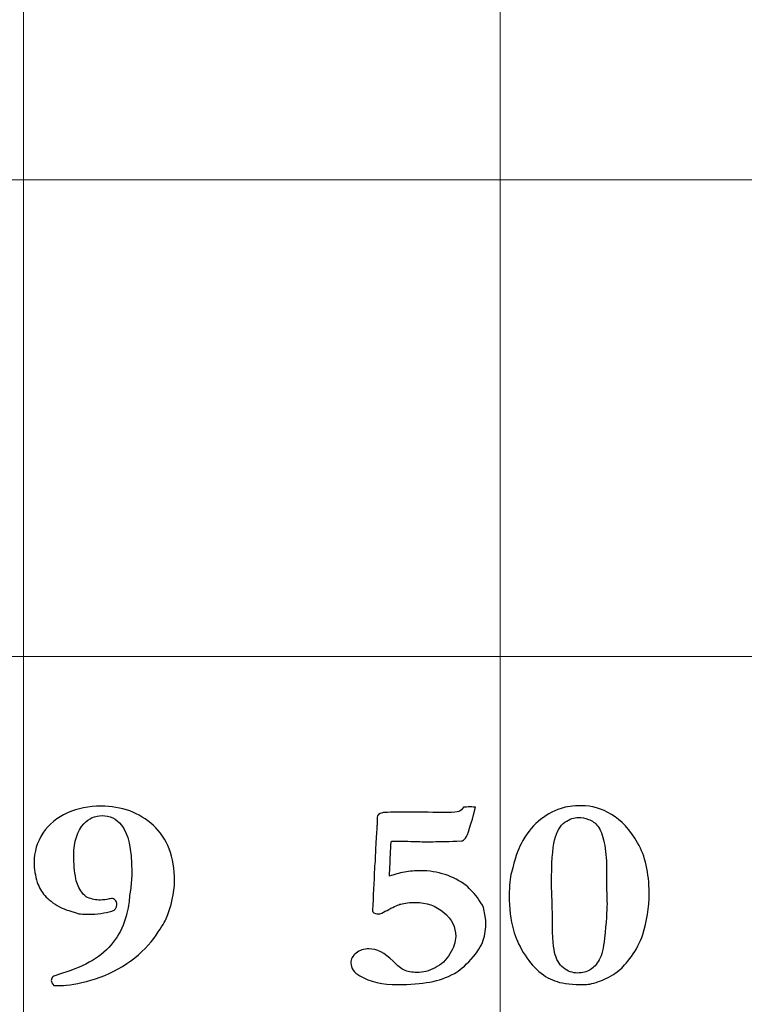
# Model space of a CAD drawing. Units: inches. Extents: x 0 to 60, y 0 to 36.
# Drawn here: x 29.1 to 30, y 12.5 to 13.7 of the extents above; entities that cross this region are included whole.
import ezdxf

# ---------------------------------------------------------------- set-up
doc = ezdxf.new("R2010")
doc.units = ezdxf.units.IN
doc.header["$MEASUREMENT"] = 0
doc.layers.add('1', color=7, linetype='CONTINUOUS', true_color=0xffffff)
doc.layers.add('Top$2', color=7, linetype='CONTINUOUS', true_color=0xffffff)

# ---------------------------------------------------------------- blocks, each defined once
blk = doc.blocks.new('00217NBG')
at = {"layer": '1', "color": 9, "linetype": 'Continuous', "lineweight": 18}
for p, q in [((29.1, 0.3), (29.1, 24)), ((29.7, 0.3), (29.7, 24)), ((48, 13.5), (0.4, 13.5)), ((48, 12.9), (0.4, 12.9))]:
    blk.add_line(p, q, dxfattribs=at)
at = {"layer": '1', "color": 18, "linetype": 'Continuous', "lineweight": 25}
for points, knots in [([(29.1464, 12.4858), (29.1445, 12.4858), (29.1419, 12.4859), (29.1384, 12.4861), (29.1361, 12.4882), (29.1351, 12.4903), (29.1351, 12.4942), (29.1358, 12.4957), (29.1372, 12.4968), (29.1379, 12.4976), (29.1419, 12.4991), (29.1638, 12.5058), (29.1763, 12.5112), (29.1973, 12.5237), (29.206, 12.5314), (29.2202, 12.5494), (29.2253, 12.5591), (29.2313, 12.58), (29.2329, 12.5882), (29.2333, 12.5942), (29.2333, 12.5962), (29.234, 12.6011), (29.2351, 12.6088), (29.2359, 12.6144), (29.2364, 12.6213), (29.2364, 12.6578), (29.232, 12.6773), (29.2169, 12.6959), (29.2088, 12.6998), (29.1902, 12.6998), (29.1825, 12.6964), (29.1677, 12.6804), (29.1635, 12.6671), (29.1635, 12.6394), (29.1643, 12.6294), (29.1672, 12.614), (29.1697, 12.6084), (29.1736, 12.6033), (29.1761, 12.5999), (29.1785, 12.5977), (29.1807, 12.5967), (29.1862, 12.5946), (29.1916, 12.5935), (29.2005, 12.5935), (29.2041, 12.594), (29.2079, 12.5949), (29.2089, 12.5951), (29.21, 12.5953), (29.211, 12.5954), (29.2127, 12.5954), (29.2143, 12.5947), (29.2157, 12.5935), (29.217, 12.5922), (29.2177, 12.5903), (29.2177, 12.5836), (29.2157, 12.5809), (29.2114, 12.5797), (29.2026, 12.577), (29.1928, 12.5756), (29.1758, 12.5756), (29.1717, 12.5758), (29.1569, 12.5801), (29.1487, 12.5829), (29.1455, 12.5849), (29.1374, 12.5895), (29.1313, 12.5943), (29.127, 12.5991), (29.1227, 12.604), (29.1196, 12.6095), (29.1175, 12.6158), (29.1148, 12.624), (29.1135, 12.6324), (29.1135, 12.654), (29.1172, 12.6664), (29.1321, 12.6889), (29.1424, 12.6975), (29.1685, 12.7089), (29.1825, 12.7117), (29.2239, 12.7117), (29.246, 12.7036), (29.2813, 12.6713), (29.2902, 12.6479), (29.2902, 12.6023), (29.2866, 12.5862), (29.2774, 12.5649), (29.2723, 12.5569), (29.2557, 12.5335), (29.2443, 12.523), (29.2159, 12.5039), (29.2008, 12.4969), (29.1693, 12.488), (29.1564, 12.4858), (29.1464, 12.4858)], [0, 0, 0, 0, 0.006227, 0.006227, 0.006227, 0.011935, 0.011935, 0.017286, 0.017286, 0.017286, 0.028264, 0.028264, 0.049874, 0.049874, 0.071422, 0.071422, 0.092788, 0.092788, 0.114272, 0.114272, 0.114272, 0.124281, 0.124281, 0.124281, 0.138348, 0.138348, 0.188132, 0.188132, 0.225428, 0.225428, 0.259995, 0.259995, 0.30704, 0.30704, 0.336164, 0.336164, 0.355423, 0.355423, 0.355423, 0.363864, 0.363864, 0.363864, 0.378405, 0.378405, 0.387888, 0.387888, 0.387888, 0.39065, 0.39065, 0.39065, 0.395105, 0.395105, 0.395105, 0.400416, 0.400416, 0.409677, 0.409677, 0.409677, 0.435207, 0.435207, 0.45133, 0.45133, 0.573611, 0.573611, 0.573611, 0.598537, 0.598537, 0.598537, 0.61907, 0.61907, 0.61907, 0.645988, 0.645988, 0.688894, 0.688894, 0.7318, 0.7318, 0.77463, 0.77463, 0.8502, 0.8502, 0.925588, 0.925588, 0.96274, 0.96274, 0.972013, 0.972013, 0.981315, 0.981315, 0.990653, 0.990653, 1, 1, 1, 1]), ([(29.6483, 12.7049), (29.6505, 12.7058), (29.6524, 12.7077), (29.6541, 12.7105), (29.6566, 12.7106), (29.6592, 12.7107), (29.6618, 12.7107), (29.6628, 12.7107), (29.6653, 12.7107), (29.6693, 12.7105), (29.6635, 12.6881), (29.6592, 12.6751), (29.6566, 12.6716), (29.6549, 12.6693), (29.6532, 12.6681), (29.6516, 12.6679), (29.6348, 12.6673), (29.6259, 12.667), (29.6231, 12.667), (29.6212, 12.667), (29.6193, 12.667), (29.6148, 12.667), (29.6104, 12.6669), (29.6059, 12.6669), (29.6037, 12.6669), (29.6003, 12.667), (29.5958, 12.6672), (29.5841, 12.6675), (29.5757, 12.6677), (29.5687, 12.6677), (29.5665, 12.6677), (29.5634, 12.6675), (29.5629, 12.6644), (29.5625, 12.6621), (29.5625, 12.6608), (29.5622, 12.6536), (29.5619, 12.6463), (29.5613, 12.6338), (29.561, 12.6286), (29.5607, 12.6234), (29.5667, 12.6257), (29.573, 12.6274), (29.5862, 12.6298), (29.5932, 12.6304), (29.6107, 12.6304), (29.621, 12.6288), (29.6409, 12.6222), (29.6497, 12.6177), (29.6572, 12.6118), (29.6628, 12.6073), (29.6682, 12.6014), (29.6735, 12.5939), (29.6773, 12.5885), (29.6794, 12.5845), (29.6798, 12.5819), (29.6815, 12.572), (29.6823, 12.5668), (29.6823, 12.5577), (29.6812, 12.5498), (29.6789, 12.5428), (29.6765, 12.5357), (29.6715, 12.5277), (29.6558, 12.5104), (29.6488, 12.5043), (29.6425, 12.501), (29.633, 12.4959), (29.6228, 12.4922), (29.6005, 12.4882), (29.587, 12.4871), (29.5521, 12.4871), (29.5363, 12.4907), (29.5161, 12.5023), (29.5123, 12.5078), (29.5123, 12.5191), (29.5145, 12.5233), (29.5233, 12.5302), (29.5287, 12.532), (29.545, 12.532), (29.5551, 12.5269), (29.5653, 12.5167), (29.5713, 12.5105), (29.5758, 12.5068), (29.5789, 12.5055), (29.5837, 12.5034), (29.589, 12.5023), (29.603, 12.5023), (29.6107, 12.5042), (29.6259, 12.512), (29.6322, 12.5178), (29.637, 12.5257), (29.6418, 12.5335), (29.6442, 12.5409), (29.6442, 12.5594), (29.6392, 12.5695), (29.6193, 12.5864), (29.6074, 12.5905), (29.5864, 12.5905), (29.5802, 12.5898), (29.5723, 12.5878), (29.5673, 12.5856), (29.5571, 12.5801), (29.5541, 12.5785), (29.5511, 12.577), (29.5494, 12.5764), (29.5478, 12.5761), (29.5442, 12.5761), (29.5424, 12.5766), (29.541, 12.5775), (29.54, 12.5783), (29.5395, 12.5793), (29.5395, 12.5807), (29.5404, 12.5983), (29.5412, 12.616), (29.5421, 12.6337), (29.5421, 12.636), (29.5422, 12.6381), (29.5425, 12.6399), (29.5428, 12.6417), (29.543, 12.6463), (29.5432, 12.6539), (29.5434, 12.6614), (29.5436, 12.6668), (29.5439, 12.6701), (29.5443, 12.6748), (29.5446, 12.6788), (29.5448, 12.6819), (29.5448, 12.6842), (29.5449, 12.6863), (29.5452, 12.6884), (29.5454, 12.6899), (29.5454, 12.691), (29.5454, 12.6916), (29.5454, 12.6937), (29.5453, 12.6957), (29.5452, 12.6978), (29.5452, 12.7004), (29.5474, 12.7023), (29.5543, 12.7039), (29.5655, 12.7042), (29.5854, 12.7042), (29.6014, 12.704), (29.6175, 12.7039), (29.6335, 12.7037), (29.6412, 12.7037), (29.6461, 12.7041), (29.6483, 12.7049)], [0, 0, 0, 0, 0.003344, 0.003344, 0.003344, 0.006477, 0.006477, 0.006477, 0.009546, 0.009546, 0.009546, 0.026279, 0.026279, 0.026279, 0.028882, 0.028882, 0.028882, 0.039721, 0.039721, 0.061398, 0.061398, 0.061398, 0.069384, 0.069384, 0.069384, 0.075364, 0.075364, 0.075364, 0.090542, 0.090542, 0.095007, 0.095007, 0.095007, 0.099054, 0.099054, 0.099054, 0.112073, 0.112073, 0.121457, 0.121457, 0.121457, 0.133246, 0.133246, 0.144881, 0.144881, 0.162205, 0.162205, 0.179497, 0.179497, 0.179497, 0.193803, 0.193803, 0.193803, 0.201854, 0.201854, 0.201854, 0.211139, 0.211139, 0.370153, 0.370153, 0.370153, 0.397576, 0.397576, 0.424984, 0.424984, 0.424984, 0.456778, 0.456778, 0.488822, 0.488822, 0.52652, 0.52652, 0.548881, 0.548881, 0.565066, 0.565066, 0.581251, 0.581251, 0.606121, 0.606121, 0.606121, 0.622621, 0.622621, 0.622621, 0.638128, 0.638128, 0.658468, 0.658468, 0.678741, 0.678741, 0.678741, 0.700471, 0.700471, 0.737552, 0.737552, 0.774804, 0.774804, 0.794065, 0.794065, 0.803858, 0.803858, 0.807848, 0.807848, 0.807848, 0.812418, 0.812418, 0.81836, 0.81836, 0.81836, 0.821748, 0.821748, 0.821748, 0.870777, 0.870777, 0.870777, 0.87653, 0.87653, 0.87653, 0.889423, 0.889423, 0.889423, 0.904393, 0.904393, 0.904393, 0.915376, 0.915376, 0.915376, 0.92142, 0.92142, 0.92142, 0.924385, 0.924385, 0.924385, 0.930069, 0.930069, 0.930069, 0.938719, 0.938719, 0.943417, 0.943417, 0.943417, 0.986644, 0.986644, 0.986644, 1, 1, 1, 1]), ([(29.7169, 12.5557), (29.7133, 12.5683), (29.7116, 12.5829), (29.7116, 12.6117), (29.7126, 12.6213), (29.7144, 12.6282), (29.7185, 12.6448), (29.7226, 12.6569), (29.7265, 12.6643), (29.7327, 12.676), (29.7399, 12.6854), (29.7564, 12.6997), (29.766, 12.7052), (29.7769, 12.7088), (29.7834, 12.7111), (29.7918, 12.7122), (29.8155, 12.7122), (29.828, 12.7086), (29.8526, 12.6941), (29.8636, 12.6821), (29.8829, 12.6488), (29.8877, 12.6278), (29.8877, 12.5839), (29.885, 12.5664), (29.8764, 12.5401), (29.8716, 12.5309), (29.8592, 12.514), (29.854, 12.5082), (29.8431, 12.4995), (29.8353, 12.4952), (29.8269, 12.492), (29.8186, 12.4887), (29.8118, 12.4871), (29.7915, 12.4871), (29.7798, 12.4883), (29.764, 12.4932), (29.7563, 12.4974), (29.7417, 12.5099), (29.7351, 12.5179), (29.7235, 12.5373), (29.7194, 12.5466), (29.7169, 12.5557)], [0, 0, 0, 0, 0.071023, 0.071023, 0.123484, 0.123484, 0.123484, 0.188011, 0.188011, 0.188011, 0.248403, 0.248403, 0.309351, 0.309351, 0.309351, 0.353692, 0.353692, 0.408214, 0.408214, 0.462357, 0.462357, 0.516238, 0.516238, 0.556045, 0.556045, 0.58019, 0.58019, 0.604444, 0.604444, 0.646583, 0.646583, 0.646583, 0.673939, 0.673939, 0.755586, 0.755586, 0.837052, 0.837052, 0.918866, 0.918866, 1, 1, 1, 1]), ([(29.7652, 12.6018), (29.7656, 12.5903), (29.7659, 12.5821), (29.7659, 12.5527), (29.7668, 12.5362), (29.7707, 12.5188), (29.7744, 12.5124), (29.78, 12.5081), (29.7855, 12.5038), (29.7913, 12.5016), (29.8037, 12.5016), (29.8091, 12.503), (29.8136, 12.5057), (29.818, 12.5084), (29.8218, 12.5126), (29.8281, 12.5241), (29.8303, 12.5331), (29.8336, 12.5657), (29.8347, 12.5802), (29.8347, 12.5889), (29.8345, 12.5962), (29.8343, 12.6036), (29.8341, 12.6109), (29.8341, 12.6188), (29.8341, 12.6267), (29.8341, 12.6457), (29.8331, 12.6561), (29.8293, 12.6753), (29.8265, 12.6822), (29.8233, 12.6864), (29.82, 12.6905), (29.8161, 12.6935), (29.8115, 12.695), (29.8071, 12.6967), (29.8027, 12.6975), (29.7933, 12.6975), (29.7878, 12.6955), (29.7757, 12.6874), (29.7714, 12.6798), (29.7661, 12.6582), (29.7648, 12.6397), (29.7648, 12.6136), (29.7649, 12.6097), (29.7651, 12.6057), (29.7652, 12.6018)], [0, 0, 0, 0, 0.022463, 0.022463, 0.138322, 0.138322, 0.254182, 0.254182, 0.254182, 0.303686, 0.303686, 0.35446, 0.35446, 0.35446, 0.400353, 0.400353, 0.445862, 0.445862, 0.520271, 0.520271, 0.520271, 0.571929, 0.571929, 0.571929, 0.627244, 0.627244, 0.705803, 0.705803, 0.784485, 0.784485, 0.784485, 0.820672, 0.820672, 0.820672, 0.853211, 0.853211, 0.893732, 0.893732, 0.933893, 0.933893, 0.974273, 0.974273, 0.974273, 1, 1, 1, 1])]:
    blk.add_open_spline(points, degree=3, knots=knots, dxfattribs=at)

msp = doc.modelspace()

# ---------------------------------------------------------------- linework, layer by layer
at = {"layer": 'Top$2', "color": 9, "linetype": 'Continuous', "lineweight": 18}
for p, q in [((29.1, 0.3), (29.1, 24)), ((29.7, 0.3), (29.7, 24)), ((48, 13.5), (0.4, 13.5)), ((48, 12.9), (0.4, 12.9))]:
    msp.add_line(p, q, dxfattribs=at)
at = {"layer": 'Top$2', "color": 18, "linetype": 'Continuous', "lineweight": 25}
for points, knots in [([(29.1464, 12.4858), (29.1445, 12.4858), (29.1419, 12.4859), (29.1384, 12.4861), (29.1361, 12.4882), (29.1351, 12.4903), (29.1351, 12.4942), (29.1358, 12.4957), (29.1372, 12.4968), (29.1379, 12.4976), (29.1419, 12.4991), (29.1638, 12.5058), (29.1763, 12.5112), (29.1973, 12.5237), (29.206, 12.5314), (29.2202, 12.5494), (29.2253, 12.5591), (29.2313, 12.58), (29.2329, 12.5882), (29.2333, 12.5942), (29.2333, 12.5962), (29.234, 12.6011), (29.2351, 12.6088), (29.2359, 12.6144), (29.2364, 12.6213), (29.2364, 12.6578), (29.232, 12.6773), (29.2169, 12.6959), (29.2088, 12.6998), (29.1902, 12.6998), (29.1825, 12.6964), (29.1677, 12.6804), (29.1635, 12.6671), (29.1635, 12.6394), (29.1643, 12.6294), (29.1672, 12.614), (29.1697, 12.6084), (29.1736, 12.6033), (29.1761, 12.5999), (29.1785, 12.5977), (29.1807, 12.5967), (29.1862, 12.5946), (29.1916, 12.5935), (29.2005, 12.5935), (29.2041, 12.594), (29.2079, 12.5949), (29.2089, 12.5951), (29.21, 12.5953), (29.211, 12.5954), (29.2127, 12.5954), (29.2143, 12.5947), (29.2157, 12.5935), (29.217, 12.5922), (29.2177, 12.5903), (29.2177, 12.5836), (29.2157, 12.5809), (29.2114, 12.5797), (29.2026, 12.577), (29.1928, 12.5756), (29.1758, 12.5756), (29.1717, 12.5758), (29.1569, 12.5801), (29.1487, 12.5829), (29.1455, 12.5849), (29.1374, 12.5895), (29.1313, 12.5943), (29.127, 12.5991), (29.1227, 12.604), (29.1196, 12.6095), (29.1175, 12.6158), (29.1148, 12.624), (29.1135, 12.6324), (29.1135, 12.654), (29.1172, 12.6664), (29.1321, 12.6889), (29.1424, 12.6975), (29.1685, 12.7089), (29.1825, 12.7117), (29.2239, 12.7117), (29.246, 12.7036), (29.2813, 12.6713), (29.2902, 12.6479), (29.2902, 12.6023), (29.2866, 12.5862), (29.2774, 12.5649), (29.2723, 12.5569), (29.2557, 12.5335), (29.2443, 12.523), (29.2159, 12.5039), (29.2008, 12.4969), (29.1693, 12.488), (29.1564, 12.4858), (29.1464, 12.4858)], [0, 0, 0, 0, 0.006227, 0.006227, 0.006227, 0.011935, 0.011935, 0.017286, 0.017286, 0.017286, 0.028264, 0.028264, 0.049874, 0.049874, 0.071422, 0.071422, 0.092788, 0.092788, 0.114272, 0.114272, 0.114272, 0.124281, 0.124281, 0.124281, 0.138348, 0.138348, 0.188132, 0.188132, 0.225428, 0.225428, 0.259995, 0.259995, 0.30704, 0.30704, 0.336164, 0.336164, 0.355423, 0.355423, 0.355423, 0.363864, 0.363864, 0.363864, 0.378405, 0.378405, 0.387888, 0.387888, 0.387888, 0.39065, 0.39065, 0.39065, 0.395105, 0.395105, 0.395105, 0.400416, 0.400416, 0.409677, 0.409677, 0.409677, 0.435207, 0.435207, 0.45133, 0.45133, 0.573611, 0.573611, 0.573611, 0.598537, 0.598537, 0.598537, 0.61907, 0.61907, 0.61907, 0.645988, 0.645988, 0.688894, 0.688894, 0.7318, 0.7318, 0.77463, 0.77463, 0.8502, 0.8502, 0.925588, 0.925588, 0.96274, 0.96274, 0.972013, 0.972013, 0.981315, 0.981315, 0.990653, 0.990653, 1, 1, 1, 1]), ([(29.6483, 12.7049), (29.6505, 12.7058), (29.6524, 12.7077), (29.6541, 12.7105), (29.6566, 12.7106), (29.6592, 12.7107), (29.6618, 12.7107), (29.6628, 12.7107), (29.6653, 12.7107), (29.6693, 12.7105), (29.6635, 12.6881), (29.6592, 12.6751), (29.6566, 12.6716), (29.6549, 12.6693), (29.6532, 12.6681), (29.6516, 12.6679), (29.6348, 12.6673), (29.6259, 12.667), (29.6231, 12.667), (29.6212, 12.667), (29.6193, 12.667), (29.6148, 12.667), (29.6104, 12.6669), (29.6059, 12.6669), (29.6037, 12.6669), (29.6003, 12.667), (29.5958, 12.6672), (29.5841, 12.6675), (29.5757, 12.6677), (29.5687, 12.6677), (29.5665, 12.6677), (29.5634, 12.6675), (29.5629, 12.6644), (29.5625, 12.6621), (29.5625, 12.6608), (29.5622, 12.6536), (29.5619, 12.6463), (29.5613, 12.6338), (29.561, 12.6286), (29.5607, 12.6234), (29.5667, 12.6257), (29.573, 12.6274), (29.5862, 12.6298), (29.5932, 12.6304), (29.6107, 12.6304), (29.621, 12.6288), (29.6409, 12.6222), (29.6497, 12.6177), (29.6572, 12.6118), (29.6628, 12.6073), (29.6682, 12.6014), (29.6735, 12.5939), (29.6773, 12.5885), (29.6794, 12.5845), (29.6798, 12.5819), (29.6815, 12.572), (29.6823, 12.5668), (29.6823, 12.5577), (29.6812, 12.5498), (29.6789, 12.5428), (29.6765, 12.5357), (29.6715, 12.5277), (29.6558, 12.5104), (29.6488, 12.5043), (29.6425, 12.501), (29.633, 12.4959), (29.6228, 12.4922), (29.6005, 12.4882), (29.587, 12.4871), (29.5521, 12.4871), (29.5363, 12.4907), (29.5161, 12.5023), (29.5123, 12.5078), (29.5123, 12.5191), (29.5145, 12.5233), (29.5233, 12.5302), (29.5287, 12.532), (29.545, 12.532), (29.5551, 12.5269), (29.5653, 12.5167), (29.5713, 12.5105), (29.5758, 12.5068), (29.5789, 12.5055), (29.5837, 12.5034), (29.589, 12.5023), (29.603, 12.5023), (29.6107, 12.5042), (29.6259, 12.512), (29.6322, 12.5178), (29.637, 12.5257), (29.6418, 12.5335), (29.6442, 12.5409), (29.6442, 12.5594), (29.6392, 12.5695), (29.6193, 12.5864), (29.6074, 12.5905), (29.5864, 12.5905), (29.5802, 12.5898), (29.5723, 12.5878), (29.5673, 12.5856), (29.5571, 12.5801), (29.5541, 12.5785), (29.5511, 12.577), (29.5494, 12.5764), (29.5478, 12.5761), (29.5442, 12.5761), (29.5424, 12.5766), (29.541, 12.5775), (29.54, 12.5783), (29.5395, 12.5793), (29.5395, 12.5807), (29.5404, 12.5983), (29.5412, 12.616), (29.5421, 12.6337), (29.5421, 12.636), (29.5422, 12.6381), (29.5425, 12.6399), (29.5428, 12.6417), (29.543, 12.6463), (29.5432, 12.6539), (29.5434, 12.6614), (29.5436, 12.6668), (29.5439, 12.6701), (29.5443, 12.6748), (29.5446, 12.6788), (29.5448, 12.6819), (29.5448, 12.6842), (29.5449, 12.6863), (29.5452, 12.6884), (29.5454, 12.6899), (29.5454, 12.691), (29.5454, 12.6916), (29.5454, 12.6937), (29.5453, 12.6957), (29.5452, 12.6978), (29.5452, 12.7004), (29.5474, 12.7023), (29.5543, 12.7039), (29.5655, 12.7042), (29.5854, 12.7042), (29.6014, 12.704), (29.6175, 12.7039), (29.6335, 12.7037), (29.6412, 12.7037), (29.6461, 12.7041), (29.6483, 12.7049)], [0, 0, 0, 0, 0.003344, 0.003344, 0.003344, 0.006477, 0.006477, 0.006477, 0.009546, 0.009546, 0.009546, 0.026279, 0.026279, 0.026279, 0.028882, 0.028882, 0.028882, 0.039721, 0.039721, 0.061398, 0.061398, 0.061398, 0.069384, 0.069384, 0.069384, 0.075364, 0.075364, 0.075364, 0.090542, 0.090542, 0.095007, 0.095007, 0.095007, 0.099054, 0.099054, 0.099054, 0.112073, 0.112073, 0.121457, 0.121457, 0.121457, 0.133246, 0.133246, 0.144881, 0.144881, 0.162205, 0.162205, 0.179497, 0.179497, 0.179497, 0.193803, 0.193803, 0.193803, 0.201854, 0.201854, 0.201854, 0.211139, 0.211139, 0.370153, 0.370153, 0.370153, 0.397576, 0.397576, 0.424984, 0.424984, 0.424984, 0.456778, 0.456778, 0.488822, 0.488822, 0.52652, 0.52652, 0.548881, 0.548881, 0.565066, 0.565066, 0.581251, 0.581251, 0.606121, 0.606121, 0.606121, 0.622621, 0.622621, 0.622621, 0.638128, 0.638128, 0.658468, 0.658468, 0.678741, 0.678741, 0.678741, 0.700471, 0.700471, 0.737552, 0.737552, 0.774804, 0.774804, 0.794065, 0.794065, 0.803858, 0.803858, 0.807848, 0.807848, 0.807848, 0.812418, 0.812418, 0.81836, 0.81836, 0.81836, 0.821748, 0.821748, 0.821748, 0.870777, 0.870777, 0.870777, 0.87653, 0.87653, 0.87653, 0.889423, 0.889423, 0.889423, 0.904393, 0.904393, 0.904393, 0.915376, 0.915376, 0.915376, 0.92142, 0.92142, 0.92142, 0.924385, 0.924385, 0.924385, 0.930069, 0.930069, 0.930069, 0.938719, 0.938719, 0.943417, 0.943417, 0.943417, 0.986644, 0.986644, 0.986644, 1, 1, 1, 1]), ([(29.7169, 12.5557), (29.7133, 12.5683), (29.7116, 12.5829), (29.7116, 12.6117), (29.7126, 12.6213), (29.7144, 12.6282), (29.7185, 12.6448), (29.7226, 12.6569), (29.7265, 12.6643), (29.7327, 12.676), (29.7399, 12.6854), (29.7564, 12.6997), (29.766, 12.7052), (29.7769, 12.7088), (29.7834, 12.7111), (29.7918, 12.7122), (29.8155, 12.7122), (29.828, 12.7086), (29.8526, 12.6941), (29.8636, 12.6821), (29.8829, 12.6488), (29.8877, 12.6278), (29.8877, 12.5839), (29.885, 12.5664), (29.8764, 12.5401), (29.8716, 12.5309), (29.8592, 12.514), (29.854, 12.5082), (29.8431, 12.4995), (29.8353, 12.4952), (29.8269, 12.492), (29.8186, 12.4887), (29.8118, 12.4871), (29.7915, 12.4871), (29.7798, 12.4883), (29.764, 12.4932), (29.7563, 12.4974), (29.7417, 12.5099), (29.7351, 12.5179), (29.7235, 12.5373), (29.7194, 12.5466), (29.7169, 12.5557)], [0, 0, 0, 0, 0.071023, 0.071023, 0.123484, 0.123484, 0.123484, 0.188011, 0.188011, 0.188011, 0.248403, 0.248403, 0.309351, 0.309351, 0.309351, 0.353692, 0.353692, 0.408214, 0.408214, 0.462357, 0.462357, 0.516238, 0.516238, 0.556045, 0.556045, 0.58019, 0.58019, 0.604444, 0.604444, 0.646583, 0.646583, 0.646583, 0.673939, 0.673939, 0.755586, 0.755586, 0.837052, 0.837052, 0.918866, 0.918866, 1, 1, 1, 1]), ([(29.7652, 12.6018), (29.7656, 12.5903), (29.7659, 12.5821), (29.7659, 12.5527), (29.7668, 12.5362), (29.7707, 12.5188), (29.7744, 12.5124), (29.78, 12.5081), (29.7855, 12.5038), (29.7913, 12.5016), (29.8037, 12.5016), (29.8091, 12.503), (29.8136, 12.5057), (29.818, 12.5084), (29.8218, 12.5126), (29.8281, 12.5241), (29.8303, 12.5331), (29.8336, 12.5657), (29.8347, 12.5802), (29.8347, 12.5889), (29.8345, 12.5962), (29.8343, 12.6036), (29.8341, 12.6109), (29.8341, 12.6188), (29.8341, 12.6267), (29.8341, 12.6457), (29.8331, 12.6561), (29.8293, 12.6753), (29.8265, 12.6822), (29.8233, 12.6864), (29.82, 12.6905), (29.8161, 12.6935), (29.8115, 12.695), (29.8071, 12.6967), (29.8027, 12.6975), (29.7933, 12.6975), (29.7878, 12.6955), (29.7757, 12.6874), (29.7714, 12.6798), (29.7661, 12.6582), (29.7648, 12.6397), (29.7648, 12.6136), (29.7649, 12.6097), (29.7651, 12.6057), (29.7652, 12.6018)], [0, 0, 0, 0, 0.022463, 0.022463, 0.138322, 0.138322, 0.254182, 0.254182, 0.254182, 0.303686, 0.303686, 0.35446, 0.35446, 0.35446, 0.400353, 0.400353, 0.445862, 0.445862, 0.520271, 0.520271, 0.520271, 0.571929, 0.571929, 0.571929, 0.627244, 0.627244, 0.705803, 0.705803, 0.784485, 0.784485, 0.784485, 0.820672, 0.820672, 0.820672, 0.853211, 0.853211, 0.893732, 0.893732, 0.933893, 0.933893, 0.974273, 0.974273, 0.974273, 1, 1, 1, 1])]:
    msp.add_open_spline(points, degree=3, knots=knots, dxfattribs=at)

# ---------------------------------------------------------------- block references
at = {"layer": '1', "color": 153, "linetype": 'Continuous', "lineweight": 18}
msp.add_blockref('00217NBG', (0, 0), dxfattribs=at)

doc.saveas('drawing.dxf')
